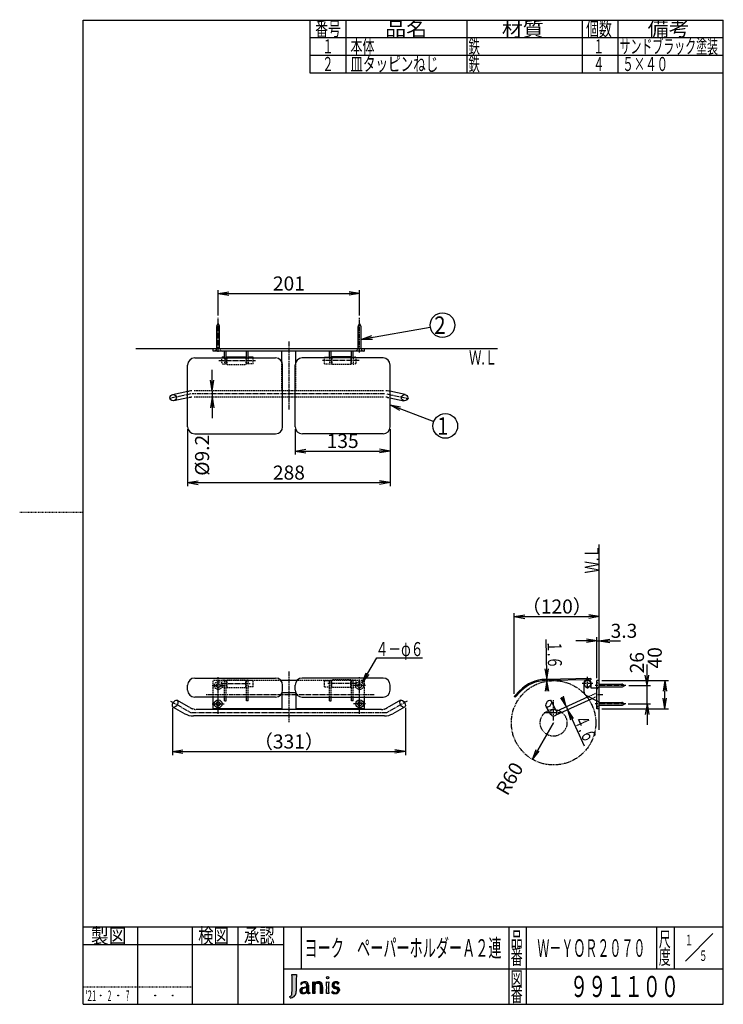
# Model space of a CAD drawing. Extents: x -3 to 997, y 46 to 1446.
import ezdxf
from ezdxf.enums import TextEntityAlignment as Align

# ---------------------------------------------------------------- set-up
doc = ezdxf.new("R2010")
doc.units = 0
for name, pattern in [('EXLTYPE1', [3, 2, -1]), ('EXLTYPE2', [2, 1, -1]), ('EXLTYPE3', [10, 7, -1, 1, -1]), ('EXLTYPE4', [12, 7, -1, 1, -1, 1, -1])]:
    doc.linetypes.add(name, pattern=pattern)
doc.layers.get('0').update_dxf_attribs({"linetype": 'CONTINUOUS'})
doc.layers.get('DEFPOINTS').update_dxf_attribs({"linetype": 'CONTINUOUS'})
doc.layers.add('図', color=7, linetype='CONTINUOUS')
doc.layers.add('図枠', color=7, linetype='CONTINUOUS')
doc.styles.add('EXCADDIM1', font='monotxt', dxfattribs={"width": 0.84, "bigfont": 'extfont'})
doc.styles.add('EXCADSTD', font='monotxt', dxfattribs={"bigfont": 'extfont'})
doc.styles.get("Standard").update_dxf_attribs({"font": 'monotxt', "bigfont": 'extfont'})
doc.dimstyles.new('ISO-25', dxfattribs={"dimtxt": 2.5, "dimasz": 2.5, "dimexe": 1.25, "dimexo": 0.625, "dimtad": 1, "dimtxsty": 'STANDARD', "dimcen": 2.5, "dimazin": 3, "dimtfac": 1, "dimtmove": 0, "dimatfit": 3})

# ---------------------------------------------------------------- blocks, each defined once
blk = doc.blocks.new('EX_NORM')
at = {"color": 0, "linetype": 'CONTINUOUS'}
for q in [(-1, 0.167), (-1, 0), (-1, -0.167)]:
    blk.add_line((0, 0), q, dxfattribs=at)
blk = doc.blocks.new('*D15')
at = {"layer": 'DEFPOINTS', "color": 0}
for p in [(820.8, 562.5), (817.5, 505.9), (820.8, 505.9)]:
    blk.add_point(p, dxfattribs=at)
at = {"layer": '図', "color": 3, "linetype": 'CONTINUOUS'}
for p, q in [((802.5, 562.5), (787.5, 562.5)), ((817.5, 509.4), (817.5, 567.5)), ((817.5, 562.5), (820.8, 562.5)), ((835.8, 562.5), (850.8, 562.5))]:
    blk.add_line(p, q, dxfattribs=at)
at = {"layer": '図', "color": 3, "xscale": 15, "yscale": 15, "zscale": 15}
blk.add_blockref('EX_NORM', (817.5, 562.5), dxfattribs=at)
at = {"layer": '図', "color": 3, "xscale": 15, "yscale": 15, "zscale": 15, "rotation": 180}
blk.add_blockref('EX_NORM', (820.8, 562.5), dxfattribs=at)
at = {"layer": '図', "color": 2, "insert": (855.8, 574.2), "char_height": 20, "attachment_point": 5, "style": 'EXCADDIM1'}
blk.add_mtext('3.3', dxfattribs=at)
blk = doc.blocks.new('*D16')
at = {"layer": 'DEFPOINTS', "color": 0}
for p in [(235.7, 867), (523.5, 867), (523.5, 787.5)]:
    blk.add_point(p, dxfattribs=at)
at = {"layer": '図', "color": 3, "linetype": 'CONTINUOUS'}
for p, q in [((235.7, 863.5), (235.7, 782.5)), ((523.5, 863.5), (523.5, 782.5)), ((250.7, 787.5), (508.5, 787.5))]:
    blk.add_line(p, q, dxfattribs=at)
at = {"layer": '図', "color": 3, "xscale": 15, "yscale": 15, "zscale": 15, "rotation": 180}
blk.add_blockref('EX_NORM', (235.7, 787.5), dxfattribs=at)
at = {"layer": '図', "color": 3, "xscale": 15, "yscale": 15, "zscale": 15}
blk.add_blockref('EX_NORM', (523.5, 787.5), dxfattribs=at)
at = {"layer": '図', "color": 2, "insert": (379.6, 799.2), "char_height": 20, "attachment_point": 5, "style": 'EXCADDIM1'}
blk.add_mtext('288', dxfattribs=at)
blk = doc.blocks.new('*D17')
at = {"layer": 'DEFPOINTS', "color": 0}
for p in [(480.1, 1056.5), (279.1, 1021.8), (480.1, 1021.8)]:
    blk.add_point(p, dxfattribs=at)
at = {"layer": '図', "color": 3, "linetype": 'CONTINUOUS'}
for p, q in [((279.1, 1025.2), (279.1, 1061.5)), ((294.1, 1056.5), (465.1, 1056.5)), ((480.1, 1025.2), (480.1, 1061.5))]:
    blk.add_line(p, q, dxfattribs=at)
at = {"layer": '図', "color": 3, "xscale": 15, "yscale": 15, "zscale": 15, "rotation": 180}
blk.add_blockref('EX_NORM', (279.1, 1056.5), dxfattribs=at)
at = {"layer": '図', "color": 3, "xscale": 15, "yscale": 15, "zscale": 15}
blk.add_blockref('EX_NORM', (480.1, 1056.5), dxfattribs=at)
at = {"layer": '図', "color": 2, "insert": (379.6, 1068.2), "char_height": 20, "attachment_point": 5, "style": 'EXCADDIM1'}
blk.add_mtext('201', dxfattribs=at)
blk = doc.blocks.new('*D18')
at = {"layer": 'DEFPOINTS', "color": 0}
for p in [(245.2, 918.2), (246.2, 909), (270.5, 909)]:
    blk.add_point(p, dxfattribs=at)
at = {"layer": '図', "color": 3, "linetype": 'CONTINUOUS'}
for p, q in [((270.5, 933.2), (270.5, 948.2)), ((270.5, 918.2), (270.5, 909)), ((270.5, 894), (270.5, 879))]:
    blk.add_line(p, q, dxfattribs=at)
at = {"layer": '図', "color": 3, "xscale": 15, "yscale": 15, "zscale": 15}
for p, rotation in [((270.5, 918.2), 270), ((270.5, 909), 90)]:
    blk.add_blockref('EX_NORM', p, dxfattribs=dict(at, rotation=rotation))
at = {"layer": '図', "color": 2, "insert": (258.8, 826.4), "char_height": 20, "attachment_point": 5, "rotation": 90, "style": 'EXCADDIM1'}
blk.add_mtext('%%c9.2', dxfattribs=at)
blk = doc.blocks.new('*D19')
at = {"layer": 'DEFPOINTS', "color": 0}
for p in [(388.5, 867), (523.5, 863.5), (523.5, 832.5)]:
    blk.add_point(p, dxfattribs=at)
at = {"layer": '図', "color": 3, "linetype": 'CONTINUOUS'}
for p, q in [((388.5, 863.5), (388.5, 827.5)), ((403.5, 832.5), (508.5, 832.5))]:
    blk.add_line(p, q, dxfattribs=at)
at = {"layer": '図', "color": 3, "xscale": 15, "yscale": 15, "zscale": 15, "rotation": 180}
blk.add_blockref('EX_NORM', (388.5, 832.5), dxfattribs=at)
at = {"layer": '図', "color": 3, "xscale": 15, "yscale": 15, "zscale": 15}
blk.add_blockref('EX_NORM', (523.5, 832.5), dxfattribs=at)
at = {"layer": '図', "color": 2, "insert": (456, 844.2), "char_height": 20, "attachment_point": 5, "style": 'EXCADDIM1'}
blk.add_mtext('135', dxfattribs=at)
blk = doc.blocks.new('*D20')
at = {"layer": 'DEFPOINTS', "color": 0}
for p in [(214, 470.9), (545.2, 470.5), (545.2, 405)]:
    blk.add_point(p, dxfattribs=at)
at = {"layer": '図', "color": 3, "linetype": 'CONTINUOUS'}
for p, q in [((214, 467.4), (214, 400)), ((545.2, 467), (545.2, 400)), ((229, 405), (530.2, 405))]:
    blk.add_line(p, q, dxfattribs=at)
at = {"layer": '図', "color": 3, "xscale": 15, "yscale": 15, "zscale": 15, "rotation": 180}
blk.add_blockref('EX_NORM', (214, 405), dxfattribs=at)
at = {"layer": '図', "color": 3, "xscale": 15, "yscale": 15, "zscale": 15}
blk.add_blockref('EX_NORM', (545.2, 405), dxfattribs=at)
at = {"layer": '図', "color": 2, "insert": (379.6, 416.7), "char_height": 20, "attachment_point": 5, "style": 'EXCADDIM1'}
blk.add_mtext('（331）', dxfattribs=at)
blk = doc.blocks.new('*D21')
at = {"layer": 'DEFPOINTS', "color": 0}
for p in [(859.1, 498.9), (888.7, 498.9), (858.5, 472.9)]:
    blk.add_point(p, dxfattribs=at)
at = {"layer": '図', "color": 3, "linetype": 'CONTINUOUS'}
for p, q in [((888.7, 514), (888.7, 529)), ((862.6, 498.9), (893.7, 498.9)), ((888.7, 472.9), (888.7, 498.9)), ((862, 472.9), (893.7, 472.9)), ((888.7, 457.9), (888.7, 442.9))]:
    blk.add_line(p, q, dxfattribs=at)
at = {"layer": '図', "color": 3, "xscale": 15, "yscale": 15, "zscale": 15}
for p, rotation in [((888.7, 498.9), 270), ((888.7, 472.9), 90)]:
    blk.add_blockref('EX_NORM', p, dxfattribs=dict(at, rotation=rotation))
at = {"layer": '図', "color": 2, "insert": (876.9, 531.4), "char_height": 20, "attachment_point": 5, "rotation": 90, "style": 'EXCADDIM1'}
blk.add_mtext('26', dxfattribs=at)
blk = doc.blocks.new('*D22')
at = {"layer": 'DEFPOINTS', "color": 0}
for p in [(820.8, 505.9), (914, 505.9), (820.8, 465.9)]:
    blk.add_point(p, dxfattribs=at)
at = {"layer": '図', "color": 3, "linetype": 'CONTINUOUS'}
for p, q in [((824.3, 505.9), (919, 505.9)), ((914, 480.9), (914, 490.9)), ((824.3, 465.9), (919, 465.9))]:
    blk.add_line(p, q, dxfattribs=at)
at = {"layer": '図', "color": 3, "xscale": 15, "yscale": 15, "zscale": 15}
for p, rotation in [((914, 505.9), 90), ((914, 465.9), 270)]:
    blk.add_blockref('EX_NORM', p, dxfattribs=dict(at, rotation=rotation))
at = {"layer": '図', "color": 2, "insert": (902.2, 538.4), "char_height": 20, "attachment_point": 5, "rotation": 90, "style": 'EXCADDIM1'}
blk.add_mtext('40', dxfattribs=at)
blk = doc.blocks.new('*D23')
at = {"layer": 'DEFPOINTS', "color": 0}
for p in [(820.8, 597), (820.8, 518), (700, 483.5)]:
    blk.add_point(p, dxfattribs=at)
at = {"layer": '図', "color": 3, "linetype": 'CONTINUOUS'}
for p, q in [((700, 487), (700, 602)), ((715, 597), (805.8, 597))]:
    blk.add_line(p, q, dxfattribs=at)
at = {"layer": '図', "color": 3, "xscale": 15, "yscale": 15, "zscale": 15, "rotation": 180}
blk.add_blockref('EX_NORM', (700, 597), dxfattribs=at)
at = {"layer": '図', "color": 3, "xscale": 15, "yscale": 15, "zscale": 15}
blk.add_blockref('EX_NORM', (820.8, 597), dxfattribs=at)
at = {"layer": '図', "color": 2, "insert": (760.4, 608.7), "char_height": 20, "attachment_point": 5, "style": 'EXCADDIM1'}
blk.add_mtext('（120）', dxfattribs=at)
blk = doc.blocks.new('*D24')
at = {"layer": 'DEFPOINTS', "color": 0}
for p in [(755.8, 445.9), (725.8, 393.9)]:
    blk.add_point(p, dxfattribs=at)
at = {"layer": '図', "color": 3, "linetype": 'CONTINUOUS'}
for p, q in [((755.8, 445.9), (725.8, 393.9)), ((733.3, 406.9), (755.8, 445.9))]:
    blk.add_line(p, q, dxfattribs=at)
at = {"layer": '図', "color": 3, "xscale": 15, "yscale": 15, "zscale": 15, "rotation": 239.9999999999964}
blk.add_blockref('EX_NORM', (725.8, 393.9), dxfattribs=at)
at = {"layer": '図', "color": 2, "insert": (695.6, 365.2), "char_height": 20, "attachment_point": 5, "rotation": 60, "style": 'EXCADDIM1'}
blk.add_mtext('R60', dxfattribs=at)

msp = doc.modelspace()

# ---------------------------------------------------------------- hatches: boundary and pattern name
at = {"linetype": 'CONTINUOUS'}
for points in [[(383.86, 61.61, -0.0173622), (383.91, 88.09, -0.0267628), (383.91, 88.09, 0.0737939), (390.37, 88.12, 0.0183879), (390.11, 64.24, -0.1144749), (389.06, 59.21, -0.1929163), (384.08, 55.3, -0.0603888), (381.44, 54.65), (380.83, 56.53, 0.0860918), (382.67, 57.51, 0.1331843)], [(413.43, 61.05, -0.0386228), (413.4, 77.32, -0.0398708), (416.36, 77.34, -0.1256886), (416.22, 74.58, -0.0367816), (416.22, 74.58, -0.2680215), (422.18, 77.67, -0.2571134), (426.25, 75.65, -0.1522526), (427.29, 72.3, -0.0158825), (427.21, 61.03, -0.0285251), (424.36, 61.03, -0.0452213), (424.51, 71.44, -0.0315567), (423.62, 74.52, -0.1476272), (417.87, 74.96, -0.3908145), (416.24, 70.92, -0.204626), (416.24, 70.92), (416.5, 61.02, -0.0304996)], [(450.37, 76.67, -0.0009362), (450.37, 76.67, 0.0681165), (449.55, 74.21), (446.47, 76.32, -0.3021126), (446.47, 76.32), (443.36, 73.94, -0.3704245), (443.36, 73.94), (443.52, 72.35, -0.0262822), (445.44, 70.82, -0.1800606), (448.49, 69.88, -0.0298131), (448.49, 69.88, -0.3153987), (451.31, 66.66), (451.3, 65.22, -0.3510306), (445.86, 60.66), (444.28, 60.66, -0.1053356), (440.77, 61.68, 0.1188608), (441.41, 64.24), (445.25, 61.88, -0.2447574), (445.25, 61.88), (448.97, 64.48, -0.3734163), (448.97, 64.48), (447.62, 67.07, -0.2612198), (444.48, 68.21, -0.0572748), (444.48, 68.21, -0.1189659), (441.98, 69.68, -0.2005227), (440.93, 72.04), (440.92, 72.93, -0.2622894), (443.6, 77.03, -0.0988461), (446.11, 77.64), (447.04, 77.64, -0.0920156)]]:
    msp.add_hatch(color=3, dxfattribs=at).paths.add_polyline_path(points)
h = msp.add_hatch(color=3, dxfattribs=at)
edge = h.paths.add_edge_path()
edge.add_arc((434.64, 83.29), 1.79, 0, 360)
h.paths.add_polyline_path([(433.05, 77.35, 0.1200284), (436.15, 61.03, -0.0401821), (433.05, 61.02, -0.0237522)])
h = msp.add_hatch(color=3, dxfattribs=at)
h.paths.add_polyline_path([(396.59, 75.68, -0.1769428), (396.59, 75.68), (396.59, 73.86), (397.03, 73.86, -0.2075336), (399.87, 76, -0.1226605), (402.39, 76.05, -0.3213716), (404.99, 72.86, -0.064704), (405.01, 71.17, -0.2577989), (404.48, 70.53, -0.0566026), (403.34, 70.13, -0.0166742), (399.19, 69.34, 0.1186092), (396.44, 68.02, 0.1699204), (395.25, 66.03, 0.1006533), (395.14, 64.29, 0.1675695), (396.22, 61.97, 0.137698), (398.19, 60.83, 0.0719814), (399.08, 60.68), (400.45, 60.68, 0.1944607), (405, 63.02, 0.1288538), (405.46, 61.88, 0.2098387), (406.95, 61.05), (408.04, 61.04, 0.094501), (409.61, 61.38), (409.61, 62.16, -0.239574), (408.24, 62.15, -0.2502312), (407.57, 63.42, -0.0104344), (407.66, 72.88, 0.4051016)])
h.paths.add_polyline_path([(405.07, 69.51, -0.0339435), (405.07, 69.51, -0.000111), (404.93, 64.34, -0.2253076), (401.38, 61.98), (400.51, 61.98, -0.3657968), (397.94, 64.72), (397.94, 65.7, -0.2530798), (399.68, 68.11, -0.0724474)])

# ---------------------------------------------------------------- linework, layer by layer
at = {"color": 3, "linetype": 'CONTINUOUS'}
for p, q in [((396.59, 75.68), (396.59, 73.86)), ((396.59, 73.86), (397.03, 73.86)), ((416.24, 70.92), (416.24, 65.52)), ((440.92, 72.93), (440.93, 72.04)), ((443.36, 73.94), (443.31, 73.06)), ((445.92, 76.31), (446.47, 76.32)), ((447.04, 77.64), (446.11, 77.64)), ((449.12, 74.21), (449.55, 74.21)), ((397.94, 65.7), (397.94, 64.72)), ((399.08, 60.68), (400.45, 60.68)), ((400.51, 61.98), (401.38, 61.98)), ((406.95, 61.05), (408.04, 61.05)), ((409.61, 61.38), (409.61, 62.16)), ((441.85, 64.24), (441.41, 64.24)), ((444.28, 60.66), (445.86, 60.66)), ((445.25, 61.88), (446.06, 61.88)), ((448.93, 65.25), (448.97, 64.48)), ((451.31, 66.66), (451.3, 65.22))]:
    msp.add_line(p, q, dxfattribs=at)
at = {"color": 6, "linetype": 'CONTINUOUS'}
msp.add_line((381.44, 54.65), (380.83, 56.53), dxfattribs=at)
at = {"color": 3, "linetype": 'CONTINUOUS'}
msp.add_circle((434.64, 83.29), 1.79, dxfattribs=at)
for centre, radius, start, end in [((136.67, 75.26), 247.57, 356.83902, 2.97113), ((387.05, 109.87), 22, 261.79862, 278.68034), ((714.77, 72.65), 324.77, 177.26959, 181.48331), ((402.13, 68.81), 8.83, 88.77, 128.90686), ((400.91, 71.64), 4.47, 103.42679, 150.32426), ((389.43, 132.06), 63.47, 278.84383, 282.66492), ((401.24, 70.97), 5.21, 77.23143, 105.20342), ((402.54, 72.51), 5.13, 4.14822, 92.36001), ((401.46, 72.64), 3.54, 3.53764, 74.80136), ((402.17, 75.32), 5.32, 282.71958, 295.67811), ((404.16, 71.33), 0.86, 291.52049, 349.34459), ((398.5, 71.96), 6.55, 353.03153, 7.83995), ((634.33, 65.97), 226.77, 178.25266, 180.64396), ((414.85, 83.11), 5.97, 255.9342, 284.58964), ((311.56, 69), 102.18, 355.54052, 4.6734), ((421.88, 70.96), 6.71, 87.42068, 147.43615), ((435.03, 75.04), 18.81, 172.98752, 181.41344), ((421.78, 71.04), 5.54, 134.97875, 181.23699), ((420.51, 71.62), 4.26, 42.91644, 128.30155), ((422.39, 72.96), 4.71, 34.84394, 92.52071), ((418.97, 71.52), 5.54, 359.2495, 32.84055), ((342.06, 67.39), 82.55, 355.58625, 2.81612), ((421.4, 72.31), 5.89, 359.86583, 34.49363), ((508.83, 64.95), 81.71, 176.21318, 182.74888), ((396.6, 71.17), 30.71, 358.47753, 2.11723), ((434.57, 83.77), 6.6, 256.62095, 283.99846), ((322.35, 69.16), 111, 355.79404, 4.22965), ((537.63, 69.09), 101.8, 175.33876, 184.54286), ((445.9, 72.6), 4.99, 117.4084, 176.19647), ((444.28, 72.11), 3.35, 181.23939, 226.59429), ((450.15, 74.69), 7.03, 193.43758, 199.45964), ((446.02, 73.63), 2.68, 92.11404, 173.4175), ((446.54, 74.16), 3.52, 210.95013, 251.77947), ((446.39, 71.05), 6.6, 92.38302, 114.96353), ((454.77, 95.97), 26.83, 249.64207, 256.47271), ((446.21, 73.27), 3.06, 17.92452, 85.16543), ((446.93, 72.58), 5.05, 67.66152, 88.69073), ((607.32, 482.51), 435.14, 248.64221, 248.85678), ((458.92, 72.45), 9.54, 153.75919, 169.34628), ((378.92, 62.34), 6.12, 288.17152, 307.85378), ((380.05, 60.17), 3.74, 314.59239, 344.93741), ((349.07, 63.37), 34.84, 353.12748, 357.1062), ((381.69, 63.47), 8.51, 286.29661, 329.97322), ((378.74, 63.98), 11.36, 335.18606, 1.30808), ((399.45, 64.89), 4.36, 164.85895, 187.84956), ((399.05, 64.7), 3.93, 185.95861, 224.0092), ((398.7, 65.32), 3.52, 129.83449, 168.40894), ((399.23, 64.91), 4.2, 224.28975, 255.65059), ((400.55, 62.98), 6.5, 102.09884, 129.15567), ((401.04, 65.29), 3.13, 115.74037, 172.54917), ((400.85, 64.87), 2.92, 183.07078, 263.4402), ((399.15, 63.85), 3.17, 252.33849, 268.807), ((403.78, 59.42), 9.61, 98.71272, 115.28747), ((399.83, 67.48), 6.82, 275.21588, 319.23364), ((400.66, 66.89), 4.97, 278.33351, 329.12215), ((399.3, 89.38), 20.68, 278.40885, 286.18514), ((-11239.51, 386.16), 11648.88, 358.416901, 358.442342), ((407.42, 63.32), 2.44, 187.11676, 216.48605), ((407.15, 63.17), 2.13, 217.40815, 264.81187), ((409.09, 63.42), 1.53, 179.91175, 236.1066), ((407.95, 65.32), 4.28, 271.22205, 292.81595), ((408.91, 63.5), 1.51, 243.61917, 297.50978), ((414.79, 41.25), 19.84, 85.071, 93.9183), ((453.2, 65.46), 36.98, 179.89775, 186.88557), ((425.79, 45.3), 15.8, 84.82155, 95.17845), ((434.71, 28.4), 32.66, 87.46575, 92.90832), ((435.77, 64.29), 5.64, 332.39875, 359.51244), ((444.9, 69.41), 8.77, 241.88296, 265.93541), ((445.82, 66.33), 4.49, 207.76899, 262.78173), ((446.26, 74.12), 6.17, 226.04024, 253.17767), ((441.09, 53.97), 14.64, 63.4905, 76.60259), ((445.73, 66.33), 5.67, 271.29488, 348.66542), ((446.02, 64.85), 2.97, 270.88674, 352.79254), ((446.65, 64.99), 2.29, 6.53892, 65.09756), ((447.6, 66.26), 3.73, 6.15426, 76.1751), ((380.05, 65.86), 11.3, 277.0901, 290.91342)]:
    msp.add_arc(centre, radius, start, end, dxfattribs=at)
at = {"layer": '図', "color": 6, "linetype": 'CONTINUOUS'}
for p, q in [((277.09, 978), (277.09, 1009.82)), ((277.33, 1010.77), (279.09, 1014.03)), ((280.85, 1010.77), (279.09, 1014.03)), ((281.09, 978), (281.09, 1009.82)), ((478.11, 978), (478.11, 1009.82)), ((478.35, 1010.77), (480.11, 1014.03)), ((481.87, 1010.77), (480.11, 1014.03)), ((482.11, 978), (482.11, 1009.82)), ((291.5, 966.65), (291.5, 964.8)), ((291.5, 966.65), (318.5, 966.65)), ((318.5, 966.65), (318.5, 964.8)), ((440.7, 966.65), (440.7, 964.8)), ((467.7, 966.65), (440.7, 966.65)), ((467.7, 966.65), (467.7, 964.8)), ((288.1, 966.2), (286.1, 966.2)), ((471.1, 966.2), (473.1, 966.2)), ((820.8, 500.87), (852.62, 500.87)), ((820.8, 496.87), (852.62, 496.87)), ((853.57, 500.63), (856.83, 498.87)), ((853.57, 497.11), (856.83, 498.87)), ((820.8, 474.9), (852.62, 474.9)), ((820.8, 470.9), (852.62, 470.9)), ((853.57, 474.66), (856.83, 472.9)), ((853.57, 471.14), (856.83, 472.9))]:
    msp.add_line(p, q, dxfattribs=at)
at = {"layer": '図', "color": 6, "linetype": 'EXLTYPE3'}
for p, q in [((279.1, 973.4), (279.1, 1021.75)), ((480.1, 972.7), (480.1, 1021.75)), ((379.6, 988.5), (379.6, 891)), ((279.9, 961.2), (332.25, 961.2)), ((479.3, 961.2), (427.25, 961.2)), ((240.18, 913.6), (209.68, 907.22)), ((515.52, 913.6), (242.25, 913.6)), ((519.02, 913.6), (549.52, 907.22)), ((379.6, 519), (379.6, 447)), ((279.1, 458.71), (279.1, 510.91)), ((480.1, 458.71), (480.1, 510.91)), ((804.05, 494.53), (804.05, 511.26)), ((270.75, 499.09), (288.15, 499.09)), ((283.3, 501.64), (324.35, 501.64)), ((475.9, 501.64), (434.85, 501.64)), ((488.45, 498.89), (471.05, 498.89)), ((811.49, 501.64), (796.39, 501.64)), ((858.47, 498.89), (814.78, 498.89)), ((211.44, 476.71), (240.69, 460.29)), ((501, 485.89), (261.35, 485.89)), ((547.76, 476.71), (518.51, 460.29)), ((755.8, 449.11), (755.8, 478.91)), ((825.9, 485.89), (815.9, 485.89)), ((858.47, 472.89), (814.78, 472.89)), ((518.51, 460.29), (240.69, 460.29)), ((769.49, 460.29), (742.04, 460.29))]:
    msp.add_line(p, q, dxfattribs=at)
at = {"layer": '図', "color": 7, "linetype": 'CONTINUOUS'}
for p, q in [((676.31, 978), (162, 978)), ((820.8, 435.96), (820.8, 699.5))]:
    msp.add_line(p, q, dxfattribs=at)
at = {"layer": '図', "color": 2, "linetype": 'CONTINUOUS'}
for p, q in [((272.1, 974.7), (272.1, 978)), ((487.1, 974.7), (272.1, 974.7)), ((276.25, 976), (273.6, 974.7)), ((276.25, 978), (276.25, 976)), ((282, 976), (284.6, 974.7)), ((288.1, 964.8), (288.1, 974.7)), ((290.6, 964.8), (290.6, 974.7)), ((319.4, 964.8), (319.4, 974.7)), ((321.9, 964.8), (321.9, 974.7)), ((369.6, 959.6), (369.6, 974.25)), ((389.6, 959.36), (389.6, 974.7)), ((437.3, 964.8), (437.3, 974.7)), ((439.8, 964.8), (439.8, 974.7)), ((468.6, 964.8), (468.6, 974.7)), ((471.1, 964.8), (471.1, 974.7)), ((477.2, 976), (474.6, 974.7)), ((482.95, 978), (482.95, 976)), ((482.95, 976), (485.6, 974.7)), ((487.1, 974.7), (487.1, 978)), ((235.7, 867), (235.7, 954.8)), ((245.7, 964.8), (360.7, 964.8)), ((328.9, 965.8), (321.9, 965.8)), ((328.9, 964.8), (328.9, 965.8)), ((370.7, 867), (370.7, 955.11)), ((388.5, 867), (388.5, 955.11)), ((513.5, 964.8), (398.5, 964.8)), ((430.3, 965.8), (437.3, 965.8)), ((430.3, 964.8), (430.3, 965.8)), ((523.5, 867), (523.5, 954.8)), ((214.18, 912.86), (235.95, 917.42)), ((545.02, 912.86), (523.25, 917.42)), ((235.95, 908.02), (216.06, 903.86)), ((523.25, 908.02), (543.14, 903.86)), ((245.7, 857), (360.41, 857)), ((513.5, 857), (398.79, 857)), ((245.95, 509.51), (360.7, 509.51)), ((328.9, 506.24), (321.9, 506.24)), ((390.97, 505.89), (368.23, 505.89)), ((513.25, 509.51), (398.5, 509.51)), ((430.3, 506.24), (437.3, 506.24)), ((808.7, 507.16), (743.71, 506.02)), ((808.68, 508.76), (744.3, 507.63)), ((808.68, 508.76), (808.7, 507.16)), ((820.8, 505.89), (817.5, 505.89)), ((817.5, 465.89), (817.5, 505.89)), ((818.8, 501.78), (817.5, 504.39)), ((235.7, 492.37), (235.7, 499.51)), ((370.7, 492.37), (370.7, 499.51)), ((388.5, 492.21), (388.5, 499.51)), ((523.5, 492.37), (523.5, 499.51)), ((708.52, 492.34), (699.97, 483.49)), ((701.12, 482.37), (709.23, 490.77)), ((799.1, 489.66), (799.1, 501.64)), ((809, 495.39), (809, 501.64)), ((817.5, 495.39), (809, 495.39)), ((818.8, 496.04), (817.5, 493.39)), ((820.8, 496.04), (818.8, 496.04)), ((220.78, 477.92), (236.54, 469.08)), ((360.7, 482.37), (245.7, 482.37)), ((272.1, 465.89), (272.1, 482.37)), ((288.1, 476.99), (288.1, 482.37)), ((288.1, 476.99), (290.6, 476.99)), ((290.6, 476.99), (290.6, 482.37)), ((321.8, 476.99), (319.3, 476.99)), ((319.4, 476.99), (319.4, 482.37)), ((321.9, 476.99), (321.9, 482.37)), ((369.6, 488.72), (369.6, 464.89)), ((388.5, 488.72), (370.7, 488.72)), ((389.6, 488.72), (389.6, 464.89)), ((398.5, 482.37), (513.5, 482.37)), ((437.3, 476.99), (437.3, 482.37)), ((437.4, 476.99), (439.9, 476.99)), ((439.8, 476.99), (439.8, 482.37)), ((468.6, 476.99), (468.6, 482.37)), ((471.1, 476.99), (468.6, 476.99)), ((471.1, 476.99), (471.1, 482.37)), ((487.1, 465.89), (487.1, 482.37)), ((538.42, 477.92), (522.66, 469.08)), ((701.12, 482.37), (699.97, 483.49)), ((759.9, 462.37), (752.43, 477.04)), ((759.41, 457.44), (810.64, 480.58)), ((759.78, 462.64), (805.48, 483.29)), ((801.78, 485.23), (817.5, 476.99)), ((818.8, 475.74), (817.5, 478.39)), ((215.24, 468.11), (231.67, 458.89)), ((511.28, 464.89), (247.92, 464.89)), ((369.6, 465.89), (272.1, 465.89)), ((487.1, 465.89), (389.6, 465.89)), ((543.96, 468.11), (527.53, 458.89)), ((751.86, 457.92), (745.26, 468.9)), ((818.8, 469.99), (817.5, 467.39)), ((820.8, 465.89), (817.5, 465.89)), ((820.8, 475.74), (818.8, 475.74)), ((515.52, 455.69), (243.91, 455.69))]:
    msp.add_line(p, q, dxfattribs=at)
at = {"layer": '図', "color": 2, "linetype": 'EXLTYPE2'}
for p, q in [((282, 978), (282, 976)), ((477.2, 978), (477.2, 976)), ((288.1, 964.8), (288.1, 956.3)), ((288.1, 956.3), (290.6, 956.3)), ((319.4, 964.8), (319.4, 956.3)), ((321.9, 956.3), (319.4, 956.3)), ((321.9, 964.8), (321.9, 956.3)), ((328.9, 956.6), (321.9, 956.6)), ((328.9, 956.6), (328.9, 964.8)), ((430.3, 956.6), (430.3, 964.8)), ((430.3, 956.6), (437.3, 956.6)), ((437.3, 964.8), (437.3, 956.3)), ((437.3, 956.3), (439.8, 956.3)), ((439.8, 964.8), (439.8, 956.3)), ((471.1, 956.3), (468.6, 956.3)), ((471.1, 964.8), (471.1, 956.3)), ((820.8, 501.78), (818.8, 501.78)), ((820.8, 469.99), (818.8, 469.99))]:
    msp.add_line(p, q, dxfattribs=at)
at = {"layer": '図', "color": 6, "linetype": 'EXLTYPE2'}
for p, q in [((284.1, 958.2), (284.1, 964.2)), ((288.1, 956.2), (286.01, 956.2)), ((290.6, 963.75), (291.5, 963.75)), ((290.6, 958.65), (291.5, 958.65)), ((318.5, 963.75), (319.4, 963.75)), ((318.5, 958.65), (319.4, 958.65)), ((440.7, 963.75), (439.8, 963.75)), ((440.7, 958.65), (439.8, 958.65)), ((468.6, 963.75), (467.7, 963.75)), ((468.6, 958.65), (467.7, 958.65)), ((471.1, 956.2), (473.18, 956.2)), ((475.1, 958.2), (475.1, 964.2)), ((284.1, 498.64), (284.1, 504.64)), ((288.1, 506.64), (286.1, 506.64)), ((290.6, 504.19), (291.65, 504.19)), ((318.5, 504.19), (319.3, 504.19)), ((440.7, 504.19), (439.9, 504.19)), ((468.6, 504.19), (467.55, 504.19)), ((471.1, 506.64), (473.1, 506.64)), ((475.1, 498.64), (475.1, 504.64)), ((288.1, 496.64), (286.01, 496.64)), ((290.6, 499.09), (291.65, 499.09)), ((318.5, 499.09), (319.3, 499.09)), ((440.7, 499.09), (439.9, 499.09)), ((468.6, 499.09), (467.55, 499.09)), ((471.1, 496.64), (473.18, 496.64))]:
    msp.add_line(p, q, dxfattribs=at)
at = {"layer": '図', "color": 2, "linetype": 'EXLTYPE1'}
for p, q in [((290.6, 956.3), (290.6, 964.8)), ((369.6, 918.2), (369.6, 959.36)), ((389.6, 918.2), (389.6, 963.22)), ((468.6, 956.3), (468.6, 964.8)), ((235.95, 917.42), (237.76, 917.79)), ((514.01, 918.2), (245.19, 918.2)), ((523.25, 917.42), (521.44, 917.79)), ((239.64, 908.79), (235.95, 908.02)), ((514.01, 909), (245, 909)), ((519.56, 908.79), (523.25, 908.02)), ((368.23, 505.89), (272.1, 505.89)), ((272.1, 482.37), (272.1, 505.89)), ((288.1, 506.59), (290.6, 506.59)), ((288.1, 482.37), (288.1, 506.59)), ((290.6, 482.37), (290.6, 506.59)), ((321.9, 506.59), (319.4, 506.59)), ((319.4, 482.37), (319.4, 506.59)), ((321.9, 482.37), (321.9, 506.59)), ((328.9, 497.06), (328.9, 506.26)), ((487.1, 505.89), (390.97, 505.89)), ((430.3, 497.06), (430.3, 506.26)), ((437.3, 506.59), (439.8, 506.59)), ((437.3, 482.37), (437.3, 506.59)), ((439.8, 482.37), (439.8, 506.59)), ((474.6, 506.09), (465.1, 506.09)), ((471.1, 506.59), (468.6, 506.59)), ((468.6, 482.37), (468.6, 506.59)), ((471.1, 482.37), (471.1, 506.59)), ((487.1, 482.37), (487.1, 505.89)), ((328.9, 497.04), (321.8, 497.04)), ((430.3, 497.04), (437.4, 497.04)), ((370.75, 488.72), (369.6, 488.72)), ((388.5, 488.72), (389.6, 488.72)), ((805.48, 483.29), (817.5, 488.72)), ((810.64, 480.58), (817.5, 483.69)), ((236.54, 469.08), (240.58, 466.81)), ((522.66, 469.08), (518.62, 466.81))]:
    msp.add_line(p, q, dxfattribs=at)
at = {"layer": '図', "color": 6, "linetype": 'EXLTYPE1'}
for p, q in [((291.5, 964.8), (291.5, 955.75)), ((291.65, 955.75), (318.65, 955.75)), ((318.5, 964.8), (318.5, 955.75)), ((467.55, 955.75), (440.55, 955.75)), ((440.7, 964.8), (440.7, 955.75)), ((467.7, 964.8), (467.7, 955.75)), ((291.65, 496.19), (291.65, 507.09)), ((291.65, 507.09), (318.5, 507.09)), ((318.5, 496.19), (318.5, 507.09)), ((440.7, 496.19), (440.7, 507.09)), ((467.55, 507.09), (440.7, 507.09)), ((467.55, 496.19), (467.55, 507.09)), ((291.65, 496.19), (318.5, 496.19)), ((467.55, 496.19), (440.7, 496.19)), ((270.75, 472.89), (288.15, 472.89)), ((488.45, 472.89), (471.05, 472.89))]:
    msp.add_line(p, q, dxfattribs=at)
at = {"layer": '図', "color": 3, "linetype": 'CONTINUOUS'}
for p, q in [((746.54, 491.07), (745.26, 564.41)), ((743.49, 522.62), (746.25, 507.67)), ((746.25, 507.67), (748.49, 522.71)), ((746.28, 506.07), (744.04, 491.02)), ((749.04, 491.11), (746.28, 506.07)), ((765.43, 481.65), (773.88, 469.01)), ((767.7, 482.68), (799.14, 413.11)), ((773.88, 469.01), (769.98, 483.71)), ((784.22, 452.19), (775.77, 464.83)), ((775.77, 464.83), (779.67, 450.13))]:
    msp.add_line(p, q, dxfattribs=at)
for centre in [(597.86, 1011.5), (601.9, 868.15)]:
    msp.add_circle(centre, 17.5, dxfattribs=at)
at = {"layer": '図', "color": 2, "linetype": 'CONTINUOUS'}
for centre, radius in [((215.12, 908.36), 4.6), ((544.08, 908.36), 4.6), ((279.1, 498.89), 2.9), ((480.1, 498.89), 2.9), ((279.1, 472.89), 2.9), ((480.1, 472.89), 2.9)]:
    msp.add_circle(centre, radius, dxfattribs=at)
at = {"layer": '図', "color": 6, "linetype": 'EXLTYPE1'}
for centre in [(279.1, 498.89), (480.1, 498.89)]:
    msp.add_circle(centre, 5.5, dxfattribs=at)
at = {"layer": '図', "color": 3, "linetype": 'EXLTYPE4'}
for radius in [60, 19]:
    msp.add_circle((755.8, 445.89), radius, dxfattribs=at)
at = {"layer": '図', "color": 2, "linetype": 'EXLTYPE1'}
msp.add_circle((804.05, 501.64), 4.6, dxfattribs=at)
at = {"layer": '図', "color": 6, "linetype": 'CONTINUOUS'}
for centre in [(279.1, 472.89), (480.1, 472.89)]:
    msp.add_circle(centre, 5.5, dxfattribs=at)
for centre, radius, start, end in [((279.09, 1009.82), 2, 151.60698, 180), ((279.09, 1009.82), 2, 0, 28.39302), ((480.11, 1009.82), 2, 151.60698, 180), ((480.11, 1009.82), 2, 0, 28.39302), ((286.1, 964.2), 2, 90, 162.5424), ((473.1, 964.2), 2, 17.4576, 90), ((804.05, 501.64), 5.45, 335.26557, 204.73443), ((852.62, 498.87), 2, 61.60698, 90), ((852.62, 498.87), 2, 270, 298.39302), ((852.62, 472.9), 2, 61.60698, 90), ((852.62, 472.9), 2, 270, 298.39302)]:
    msp.add_arc(centre, radius, start, end, dxfattribs=at)
at = {"layer": '図', "color": 2, "linetype": 'CONTINUOUS'}
for centre, radius, start, end in [((245.7, 954.8), 10, 90, 180), ((360.7, 954.8), 10, 0, 90), ((398.5, 954.8), 10, 90, 180), ((513.5, 954.8), 10, 0, 90), ((241.69, 899), 19.2, 90, 101.81015), ((517.51, 899), 19.2, 78.18985, 90), ((245.7, 867), 10, 180, 270), ((360.7, 867), 10, 270, 0), ((398.5, 867), 10, 180, 270), ((513.5, 867), 10, 270, 0), ((245.7, 499.51), 10, 90, 180), ((360.7, 499.51), 10, 0, 90), ((398.5, 499.51), 10, 90, 180), ((513.5, 499.51), 10, 0, 90), ((745.2, 456.04), 51.6, 91, 136), ((745.2, 456.04), 50, 91, 136), ((804.05, 501.64), 4.95, 0, 180), ((245.7, 492.37), 10, 180, 270), ((360.7, 492.37), 10, 270, 0), ((398.5, 492.37), 10, 180, 270), ((513.5, 492.37), 10, 270, 0), ((804.1, 489.66), 5, 180, 242.32494), ((755.8, 460.29), 4.6, 203.75006, 30.62074), ((243.91, 480.69), 25, 240.6824, 270), ((515.29, 480.69), 25, 270, 299.3176)]:
    msp.add_arc(centre, radius, start, end, dxfattribs=at)
at = {"layer": '図', "color": 6, "linetype": 'EXLTYPE2'}
for centre, start, end in [((286.1, 964.2), 162.5424, 180), ((286.1, 958.2), 180, 270), ((473.1, 958.2), 270, 0), ((473.1, 964.2), 0, 17.4576), ((286.1, 504.64), 90, 180), ((473.1, 504.64), 0, 90), ((286.1, 498.64), 180, 270), ((473.1, 498.64), 270, 0)]:
    msp.add_arc(centre, 2, start, end, dxfattribs=at)
at = {"layer": '図', "color": 2, "linetype": 'EXLTYPE1'}
for centre, radius, start, end in [((241.69, 899), 10, 90, 101.81015), ((517.51, 899), 10, 78.18985, 90), ((247.92, 479.89), 15, 240.6824, 247.02362), ((247.92, 479.89), 15, 247.02362, 270), ((511.28, 479.89), 15, 270, 292.97638), ((511.28, 479.89), 15, 292.97638, 299.3176)]:
    msp.add_arc(centre, radius, start, end, dxfattribs=at)
at = {"layer": '図', "color": 6, "linetype": 'EXLTYPE1'}
msp.add_arc((804.05, 501.64), 5.45, 204.73443, 335.26557, dxfattribs=at)
at = {"layer": '図', "color": 2, "linetype": 'EXLTYPE2'}
msp.add_arc((755.8, 460.29), 4.6, 69.23403, 203.75006, dxfattribs=at)
at = {"layer": '図', "color": 2, "linetype": 'CONTINUOUS'}
for centre, major_axis in [((217.98, 473.03), (2.82, 4.88)), ((541.22, 473.03), (-2.82, 4.88)), ((748.8, 473.05), (2.82, 4.88))]:
    msp.add_ellipse(centre, major_axis=major_axis, ratio=0.5773503, dxfattribs=at)
at = {"layer": '図枠', "color": 7, "linetype": 'CONTINUOUS'}
for p, q in [((87, 45.5), (87, 1445.5)), ((87, 1445.5), (997, 1445.5)), ((997, 45.5), (997, 1445.5)), ((87, 155.5), (997, 155.5)), ((87, 45.5), (997, 45.5))]:
    msp.add_line(p, q, dxfattribs=at)
at = {"layer": '図枠', "color": 6, "linetype": 'CONTINUOUS'}
for p, q in [((409.5, 1445.5), (409.5, 1370.5)), ((460.5, 1445.5), (460.5, 1370.5)), ((632.5, 1445.5), (632.5, 1370.5)), ((797, 1370.5), (797, 1445.5)), ((847, 1445.5), (847, 1370.5)), ((409.5, 1420.5), (997, 1420.5)), ((409.5, 1395.5), (997, 1395.5)), ((409.5, 1370.5), (997, 1370.5)), ((164.5, 155.5), (164.5, 45.5)), ((242, 155.5), (242, 45.5)), ((307, 155.5), (307, 45.5)), ((372, 155.5), (372, 45.5)), ((397, 155.5), (397, 95.5)), ((692, 155.5), (692, 45.5)), ((717, 155.5), (717, 45.5)), ((902, 155.5), (902, 95.5)), ((927, 155.5), (927, 95.5)), ((943.33, 107), (982, 146.35)), ((87, 130.5), (372, 130.5)), ((997, 95.5), (372, 95.5))]:
    msp.add_line(p, q, dxfattribs=at)
at = {"layer": '図枠', "color": 6, "linetype": 'EXLTYPE2'}
for p, q in [((-3, 745.5), (87, 745.5)), ((87, 70.5), (242, 70.5))]:
    msp.add_line(p, q, dxfattribs=at)
at = {"layer": '図枠', "color": 6, "linetype": 'CONTINUOUS'}
for centre in [(112, 58), (137, 58), (189.5, 58), (214.5, 58)]:
    msp.add_circle(centre, 0.5, dxfattribs=at)

# ---------------------------------------------------------------- texts
at = {"layer": '図', "color": 2, "linetype": 'CONTINUOUS', "style": 'EXCADSTD'}
for s, height, width, p, p2 in [('2', 24.75, 0.802941, (586.18, 999.13), (602.27, 999.13)), ('Ｗ.Ｌ', 20, 0.976744, (635.62, 955.52), (675.62, 955.52)), ('1', 24.75, 1.240909, (590.22, 855.78), (606.31, 855.78)), ('４－φ６', 20, 1.034783, (502.89, 540.76), (570.89, 540.76))]:
    msp.add_text(s, height=height, dxfattribs=dict(at, width=width)).set_placement(p, p2, align=Align.FIT)
at = {"layer": '図', "color": 2, "linetype": 'CONTINUOUS', "style": 'EXCADSTD', "width": 0.976744}
for s, rotation, p, p2 in [('Ｗ.Ｌ', 90, (820.18, 658.35), (820.18, 698.35)), ('１.６', 271, (747.04, 562.69), (747.74, 522.69)), ('４.６', 294.3153, (783.54, 451.88), (800.01, 415.43))]:
    msp.add_text(s, height=20, rotation=rotation, dxfattribs=at).set_placement(p, p2, align=Align.FIT)
at = {"layer": '図枠', "color": 2, "linetype": 'CONTINUOUS', "style": 'EXCADSTD'}
for s, height, width, p, p2 in [('番号', 20, 1.166582, (417, 1423), (453.66, 1423)), ('品名', 20, 1.895695, (516.5, 1423), (576.08, 1423)), ('材質', 20, 1.895695, (682.25, 1422.5), (741.83, 1422.5)), ('個数', 20, 1.166582, (802, 1423), (838.66, 1423)), ('備考', 20, 1.895695, (889.5, 1423), (949.08, 1423)), ('１', 20, 1.12, (427, 1398), (443, 1398)), ('本体', 20, 1.09367, (467, 1398), (501.37, 1398)), ('鉄', 20, 1.12, (635, 1398), (651, 1398)), ('１', 20, 1.12, (812, 1398), (828, 1398)), ('サンドブラック塗装', 20, 0.924528, (849.5, 1398), (989.5, 1398)), ('２', 20, 1.12, (427, 1373), (443, 1373)), ('皿タッピンねじ', 20, 1.067073, (467, 1373), (592, 1373)), ('鉄', 20, 1.12, (635, 1373), (651, 1373)), ('４', 20, 1.12, (812, 1373), (828, 1373)), ('５×４０', 20, 0.98913, (853.5, 1373), (918.5, 1373)), ('製図', 21.25, 1.509694, (98.25, 132.38), (148.66, 132.38)), ('検図', 21.25, 1.303827, (250.75, 132.38), (294.29, 132.38)), ('承認', 21.25, 1.303827, (315.75, 132.38), (359.29, 132.38)), ('ヨーク\u3000ペーパーホルダーＡ２連', 25, 0.880899, (401.81, 113.14), (681.81, 113.14)), ('品', 21.25, 1.12, (694.88, 127.38), (711.88, 127.38)), ('尺', 21.25, 1.12, (905.38, 127.38), (922.38, 127.38)), ('１', 15, 1.101333, (942.27, 129.36), (954.07, 129.36)), ('番', 21.25, 1.12, (694.88, 102.38), (711.88, 102.38)), ('Ｗ－ＹＯＲ２０７０', 25, 0.810943, (732.75, 113), (886.25, 113)), ('度', 21.25, 1.12, (905.38, 102.38), (922.38, 102.38)), ('５', 15, 1.101333, (962.64, 107.17), (974.44, 107.17)), ('図', 21.25, 1.12, (694.88, 70.88), (711.88, 70.88)), ('番', 21.25, 1.12, (694.88, 49.38), (711.88, 49.38))]:
    msp.add_text(s, height=height, dxfattribs=dict(at, width=width)).set_placement(p, p2, align=Align.FIT)
at = {"layer": '図枠', "color": 7, "linetype": 'CONTINUOUS', "style": 'EXCADSTD', "width": 1.033333}
msp.add_text('９９１１００', height=30, dxfattribs=at).set_placement((779.12, 55.88), (934.12, 55.88), align=Align.FIT)
at = {"layer": '図枠', "color": 6, "linetype": 'CONTINUOUS', "style": 'EXCADSTD'}
for s, width, p, p2 in [("'21", 0.537609, (90.17, 50.23), (105.92, 50.23)), ('2', 0.401471, (122.16, 50.23), (127.03, 50.23)), ('7', 0.401471, (147.95, 50.23), (152.82, 50.23))]:
    msp.add_text(s, height=15, dxfattribs=dict(at, width=width)).set_placement(p, p2, align=Align.FIT)

# ---------------------------------------------------------------- dimensions: what is measured, and where the dimension line sits
at = {"layer": '図', "color": 3, "linetype": 'CONTINUOUS'}
for base, p1, p2, override, picture, middle in [((480.1, 1056.5), (279.1, 1021.75), (480.1, 1021.75), {"dimtxt": 20, "dimasz": 15, "dimexe": 5, "dimexo": 3.5, "dimgap": 0, "dimtad": 1, "dimjust": 0, "dimtih": 0, "dimtoh": 0, "dimdec": 0, "dimzin": 0, "dimlunit": 2, "dimtxsty": 'EXCADDIM1', "dimblk1": 'EX_NORM', "dimblk2": 'EX_NORM', "dimsah": 1, "dimse1": 0, "dimse2": 0, "dimclrd": 3, "dimclre": 3, "dimclrt": 2, "dimtmove": 2}, '*D17', (379.6, 1068.25)), ((523.5, 787.5), (235.7, 867), (523.5, 867), {"dimtxt": 20, "dimasz": 15, "dimexe": 5, "dimexo": 3.5, "dimgap": 0, "dimtad": 1, "dimjust": 0, "dimtih": 0, "dimtoh": 0, "dimdec": 0, "dimzin": 0, "dimlunit": 2, "dimtxsty": 'EXCADDIM1', "dimblk1": 'EX_NORM', "dimblk2": 'EX_NORM', "dimsah": 1, "dimse1": 0, "dimse2": 0, "dimclrd": 3, "dimclre": 3, "dimclrt": 2, "dimtmove": 2}, '*D16', (379.6, 799.25)), ((523.5, 832.5), (388.5, 867), (523.5, 863.5), {"dimtxt": 20, "dimasz": 15, "dimexe": 5, "dimexo": 3.5, "dimgap": 0, "dimtad": 1, "dimjust": 0, "dimtih": 0, "dimtoh": 0, "dimdec": 0, "dimzin": 0, "dimlunit": 2, "dimtxsty": 'EXCADDIM1', "dimblk1": 'EX_NORM', "dimblk2": 'EX_NORM', "dimsah": 1, "dimse1": 0, "dimse2": 1, "dimclrd": 3, "dimclre": 3, "dimclrt": 2, "dimtmove": 2}, '*D19', (456, 844.25)), ((820.8, 562.5), (817.5, 505.89), (820.8, 505.89), {"dimtxt": 20, "dimasz": 15, "dimexe": 5, "dimexo": 3.5, "dimgap": 0, "dimtad": 1, "dimjust": 2, "dimtih": 0, "dimtoh": 0, "dimdec": 1, "dimzin": 0, "dimlunit": 2, "dimtxsty": 'EXCADDIM1', "dimblk1": 'EX_NORM', "dimblk2": 'EX_NORM', "dimsah": 1, "dimse1": 0, "dimse2": 1, "dimclrd": 3, "dimclre": 3, "dimclrt": 2, "dimtmove": 2}, '*D15', (855.8, 574.25))]:
    dim = msp.add_linear_dim(base=base, p1=p1, p2=p2, dimstyle='ISO-25', override=override, dxfattribs=at)
    dim.commit()
    dim.dimension.update_dxf_attribs({"geometry": picture, "text_midpoint": middle, "dimtype": 160})
dim = msp.add_linear_dim(base=(270.5, 909), p1=(245.19, 918.2), p2=(246.25, 909), angle=90, text='%%c<>', dimstyle='ISO-25', override={"dimtxt": 20, "dimasz": 15, "dimexe": 0, "dimexo": 0, "dimgap": 0, "dimtad": 1, "dimjust": 0, "dimtih": 0, "dimtoh": 0, "dimdec": 1, "dimzin": 0, "dimlunit": 2, "dimtxsty": 'EXCADDIM1', "dimblk1": 'EX_NORM', "dimblk2": 'EX_NORM', "dimsah": 1, "dimse1": 1, "dimse2": 1, "dimclrd": 3, "dimclre": 3, "dimclrt": 2, "dimtmove": 2}, dxfattribs=at)
dim.commit()
dim.dimension.update_dxf_attribs({"geometry": '*D18', "text_midpoint": (258.75, 826.4), "dimtype": 160, "text_rotation": 90})
for base, p1, p2, text, override, picture, middle in [((820.8, 597), (699.97, 483.49), (820.8, 518.05), '（120）', {"dimtxt": 20, "dimasz": 15, "dimexe": 5, "dimexo": 3.5, "dimgap": 0, "dimtad": 1, "dimjust": 0, "dimtih": 0, "dimtoh": 0, "dimdec": 0, "dimzin": 0, "dimlunit": 2, "dimtxsty": 'EXCADDIM1', "dimblk1": 'EX_NORM', "dimblk2": 'EX_NORM', "dimsah": 1, "dimse1": 0, "dimse2": 1, "dimclrd": 3, "dimclre": 3, "dimclrt": 2, "dimtmove": 2}, '*D23', (760.38, 608.75)), ((545.2, 405), (214, 470.86), (545.2, 470.55), '（331）', {"dimtxt": 20, "dimasz": 15, "dimexe": 5, "dimexo": 3.5, "dimgap": 0, "dimtad": 1, "dimjust": 0, "dimtih": 0, "dimtoh": 0, "dimdec": 0, "dimzin": 0, "dimlunit": 2, "dimtxsty": 'EXCADDIM1', "dimblk1": 'EX_NORM', "dimblk2": 'EX_NORM', "dimsah": 1, "dimse1": 0, "dimse2": 0, "dimclrd": 3, "dimclre": 3, "dimclrt": 2, "dimtmove": 2}, '*D20', (379.6, 416.75))]:
    dim = msp.add_linear_dim(base=base, p1=p1, p2=p2, text=text, dimstyle='ISO-25', override=override, dxfattribs=at)
    dim.commit()
    dim.dimension.update_dxf_attribs({"geometry": picture, "text_midpoint": middle, "dimtype": 160})
for base, p1, p2, picture, middle in [((913.95, 505.89), (820.8, 465.89), (820.8, 505.89), '*D22', (902.2, 538.39)), ((888.65, 498.95), (858.47, 472.89), (859.1, 498.95), '*D21', (876.9, 531.45))]:
    dim = msp.add_linear_dim(base=base, p1=p1, p2=p2, angle=90, dimstyle='ISO-25', override={"dimtxt": 20, "dimasz": 15, "dimexe": 5, "dimexo": 3.5, "dimgap": 0, "dimtad": 1, "dimjust": 2, "dimtih": 0, "dimtoh": 0, "dimdec": 0, "dimzin": 0, "dimlunit": 2, "dimtxsty": 'EXCADDIM1', "dimblk1": 'EX_NORM', "dimblk2": 'EX_NORM', "dimsah": 1, "dimse1": 0, "dimse2": 0, "dimclrd": 3, "dimclre": 3, "dimclrt": 2, "dimtmove": 2}, dxfattribs=at)
    dim.commit()
    dim.dimension.update_dxf_attribs({"geometry": picture, "text_midpoint": middle, "dimtype": 160})
dim = msp.add_radius_dim(center=(755.8, 445.89), mpoint=(725.8, 393.92), dimstyle='ISO-25', override={"dimtxt": 20, "dimasz": 15, "dimgap": 0, "dimtad": 1, "dimjust": 1, "dimtih": 0, "dimtoh": 0, "dimdec": 0, "dimzin": 0, "dimlunit": 2, "dimtxsty": 'EXCADDIM1', "dimblk1": 'EX_NORM', "dimblk2": 'EX_NORM', "dimsah": 1, "dimclrd": 3, "dimclre": 3, "dimclrt": 2, "dimtmove": 2}, dxfattribs=at)
dim.commit()
dim.dimension.update_dxf_attribs({"geometry": '*D24', "text_midpoint": (695.62, 365.16), "dimtype": 164})

# ---------------------------------------------------------------- leaders
for points in [[(483.03, 991.65), (580.61, 1008.52)], [(523.5, 898.34), (585.57, 874.44)], [(483.93, 502.83), (504.39, 538.26), (569.4, 538.26)]]:
    msp.add_leader(points, dimstyle='ISO-25', override={"dimasz": 15, "dimldrblk": 'EX_NORM'}, dxfattribs=at)

doc.saveas('drawing.dxf')
